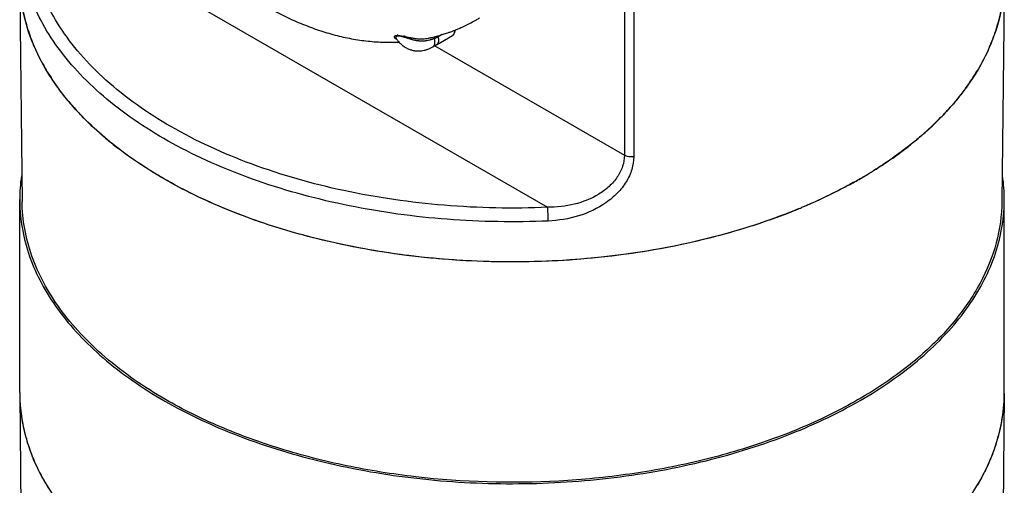
# Model space of a CAD drawing. Units: inches. Extents: x 0.4 to 16.6, y 0.6 to 10.4.
# Drawn here: x 11.8 to 12.8, y 7.2 to 7.7 of the extents above; entities that cross this region are included whole.
import ezdxf

# ---------------------------------------------------------------- set-up
doc = ezdxf.new("R2010")
doc.units = ezdxf.units.IN
doc.header["$LTSCALE"] = 0.935
doc.header["$MEASUREMENT"] = 0
doc.layers.get('0').update_dxf_attribs({"linetype": 'CONTINUOUS'})
doc.layers.add('AXIS', color=7, linetype='CONTINUOUS')

msp = doc.modelspace()

# ---------------------------------------------------------------- linework, layer by layer
at = {"color": 7, "linetype": 'CONTINUOUS'}
for p, q in [((12.44577, 7.96713), (12.44577, 7.51694)), ((12.45516, 7.96565), (12.45516, 7.51545)), ((11.85244, 7.76305), (12.36897, 7.46484)), ((11.8413, 7.69256), (11.84367, 7.47076)), ((12.82553, 7.69256), (12.82316, 7.47076)), ((12.21749, 7.63674), (12.21806, 7.63682)), ((12.2175, 7.63674), (12.21793, 7.63681)), ((12.21773, 7.63351), (12.21773, 7.63352)), ((12.21773, 7.63352), (12.21773, 7.63352)), ((12.21793, 7.63681), (12.2186, 7.63686)), ((12.21806, 7.63682), (12.2186, 7.63686)), ((12.21909, 7.63687), (12.22004, 7.63684)), ((12.2192, 7.63687), (12.22003, 7.63684)), ((12.22003, 7.63684), (12.22144, 7.6367)), ((12.22004, 7.63684), (12.22144, 7.6367)), ((12.22144, 7.6367), (12.2232, 7.63644)), ((12.22144, 7.6367), (12.2232, 7.63644)), ((12.2232, 7.63644), (12.22494, 7.63611)), ((12.2232, 7.63644), (12.22494, 7.63611)), ((12.22494, 7.63611), (12.22696, 7.63568)), ((12.22696, 7.63568), (12.22966, 7.63508)), ((12.22697, 7.63567), (12.22964, 7.63508)), ((12.25787, 7.62739), (12.27378, 7.63658)), ((12.2594, 7.63542), (12.25931, 7.6364)), ((12.2633, 7.63757), (12.26242, 7.63706)), ((12.27379, 7.63658), (12.27378, 7.63658)), ((12.25787, 7.62739), (12.25433, 7.62535)), ((12.25433, 7.62535), (12.25433, 7.62535)), ((12.25616, 7.62641), (12.44577, 7.51694)), ((12.74413, 7.53779), (12.74396, 7.53764)), ((11.93966, 7.52388), (11.93945, 7.52404)), ((11.94035, 7.52335), (11.9396, 7.52392)), ((11.8413, 7.27788), (11.84367, 7.05608)), ((12.82553, 7.27788), (12.82316, 7.05608)), ((12.82554, 7.27857), (12.82553, 7.27786))]:
    msp.add_line(p, q, dxfattribs=at)
for centre, radius, start, end in [((12.01375, 7.69553), 0.17256, 188.2408, 196.06792), ((12.65066, 7.69611), 0.17504, 341.22187, 348.45346), ((12.02479, 7.69879), 0.18407, 196.09118, 201.75487), ((12.21563, 7.79506), 0.16457, 295.90017, 296.92611), ((12.21579, 7.79475), 0.16422, 296.92583, 299.99975), ((12.23917, 7.75424), 0.11745, 300.00057, 301.83578), ((12.21401, 7.79934), 0.16916, 286.41449, 287.75603), ((12.21434, 7.7983), 0.16807, 287.7567, 289.50597), ((12.21467, 7.79735), 0.16706, 289.50713, 290.80387), ((12.21496, 7.79659), 0.16625, 290.80436, 292.6045), ((12.26588, 7.64115), 0.00997, 0.02547, 4.38718), ((12.21524, 7.79591), 0.16552, 292.60541, 293.86065), ((12.21544, 7.79545), 0.16501, 293.86101, 295.8995), ((12.63816, 7.70022), 0.1882, 335.41203, 341.26314), ((12.22105, 7.63576), 0.00401, 214.04976, 214.68965), ((12.2191, 7.62607), 0.01081, 89.47713, 92.63942), ((12.21907, 7.6261), 0.01077, 89.90883, 92.52064), ((12.198, 7.50441), 0.13443, 77.55294, 78.4411), ((12.27611, 7.844), 0.21402, 257.45913, 258.07045), ((12.27045, 7.81774), 0.18716, 257.41171, 258.09885), ((12.2535, 7.73758), 0.10523, 258.12975, 259.16373), ((12.25375, 7.73863), 0.10631, 258.12531, 259.13582), ((12.24714, 7.70443), 0.07147, 259.17151, 260.78562), ((12.24728, 7.70538), 0.07243, 259.20549, 260.78527), ((12.24459, 7.68903), 0.05587, 260.82799, 262.71825), ((12.24406, 7.68568), 0.05248, 260.82239, 262.82254), ((12.24346, 7.68094), 0.04769, 262.83341, 265.31823), ((12.24326, 7.67881), 0.04556, 262.74892, 265.32843), ((12.24282, 7.67385), 0.04058, 265.37702, 266.82467), ((12.24313, 7.6772), 0.04395, 265.34715, 266.64307), ((12.24265, 7.67059), 0.03731, 266.78637, 269.67289), ((12.24266, 7.6709), 0.03762, 266.82569, 269.66126), ((12.24263, 7.66958), 0.0363, 269.81245, 270.29356), ((12.24263, 7.6692), 0.03592, 269.80847, 270.29301), ((12.24263, 7.66862), 0.03535, 270.29069, 272.66069), ((12.24271, 7.66655), 0.03328, 270.17091, 272.66874), ((12.24265, 7.66803), 0.03475, 272.66823, 277.10741), ((12.24265, 7.66818), 0.0349, 272.66906, 277.0708), ((12.24244, 7.66981), 0.03655, 277.08728, 281.67675), ((12.24242, 7.66991), 0.03665, 277.09772, 281.56935), ((12.24213, 7.6714), 0.03817, 281.54692, 282.46893), ((12.24211, 7.67149), 0.03826, 281.64899, 282.46928), ((12.21297, 7.8033), 0.17325, 282.46584, 282.80939), ((12.21321, 7.80228), 0.1722, 282.83415, 284.72105), ((12.23246, 7.68862), 0.05963, 292.98652, 296.85284), ((12.21364, 7.8006), 0.17048, 284.72323, 286.4131), ((12.23097, 7.69153), 0.0629, 296.87327, 300.00605), ((12.26581, 7.63805), 0.00353, 191.97126, 196.26394), ((12.27212, 7.63945), 0.00332, 300.02832, 304.21259), ((12.05895, 7.71556), 0.22217, 208.78081, 213.60181), ((12.60216, 7.71918), 0.22895, 323.87961, 329.049), ((12.10242, 7.74838), 0.2767, 219.95441, 222.79826), ((12.11098, 7.75626), 0.28834, 222.7923, 223.81536), ((12.55123, 7.76062), 0.29469, 314.0218, 317.22642), ((12.56171, 7.75087), 0.28037, 317.23441, 318.44972), ((12.53798, 7.77395), 0.31349, 311.119, 315.23195), ((12.53457, 7.77765), 0.31851, 311.33146, 314.04623), ((12.15824, 7.80781), 0.35832, 229.81238, 232.39812), ((12.50828, 7.80826), 0.35887, 307.66122, 309.38633), ((12.51772, 7.79677), 0.34399, 309.3847, 310.86456), ((12.52206, 7.7917), 0.33732, 310.72115, 310.96295), ((12.52314, 7.79046), 0.33568, 310.86978, 311.07134), ((12.52332, 7.79024), 0.33539, 310.96301, 311.13653), ((12.52468, 7.78869), 0.33334, 311.07125, 311.35522), ((12.16644, 7.81839), 0.37171, 232.53564, 232.71849), ((12.49609, 7.82398), 0.37876, 305.61803, 307.6668), ((12.4778, 7.84953), 0.41018, 301.90284, 305.61618), ((12.46016, 7.87719), 0.44299, 301.43902, 301.64632), ((12.46072, 7.87621), 0.44186, 301.45158, 301.78098), ((12.46199, 7.87421), 0.43949, 301.64619, 301.9528), ((12.46251, 7.87333), 0.43847, 301.78113, 301.98695), ((12.44477, 7.9033), 0.4733, 298.39602, 300.05436), ((12.45485, 7.88589), 0.45318, 299.99495, 301.44688), ((12.45529, 7.88519), 0.45236, 300.05057, 301.43667), ((12.39065, 8.01814), 0.60035, 289.51144, 292.5162), ((12.39927, 7.99704), 0.57755, 292.52422, 292.78501), ((12.39963, 7.9962), 0.57664, 292.52698, 292.77843), ((12.00549, 7.27964), 0.1642, 180.61066, 181.69055), ((12.00701, 7.27972), 0.16572, 181.70442, 188.18955), ((12.66124, 7.27963), 0.1643, 355.66484, 359.38378), ((12.65863, 7.27986), 0.16692, 348.43692, 355.65612), ((12.01375, 7.28085), 0.17256, 188.2408, 196.06792), ((12.65066, 7.28143), 0.17504, 341.22187, 348.45346), ((12.02479, 7.28411), 0.18407, 196.09118, 201.75487), ((12.63816, 7.28554), 0.1882, 335.41203, 341.26314), ((12.05895, 7.30088), 0.22217, 208.78081, 213.60181)]:
    msp.add_arc(centre, radius, start, end, dxfattribs=at)
for points, knots in [([(12.36897, 7.46484), (12.33455, 7.46337), (12.26614, 7.46468), (12.16661, 7.47903), (12.07446, 7.50514), (11.99377, 7.54187), (11.93728, 7.58134), (11.90184, 7.61705), (11.88098, 7.64455), (11.86532, 7.67327), (11.85509, 7.70289), (11.85047, 7.73304), (11.85118, 7.75317), (11.85244, 7.76305)], [0, 0, 0, 0, 0.155725, 0.30833, 0.453373, 0.587173, 0.707398, 0.762341, 0.814024, 0.862883, 0.909571, 0.954952, 1, 1, 1, 1]), ([(12.36969, 7.45114), (12.33607, 7.44971), (12.26919, 7.45081), (12.17159, 7.46408), (12.08058, 7.48844), (11.99987, 7.5229), (11.94223, 7.56003), (11.90485, 7.59381), (11.88209, 7.61997), (11.86406, 7.6474), (11.85099, 7.67584), (11.84307, 7.70498), (11.84129, 7.72473), (11.84129, 7.73449)], [0, 0, 0, 0, 0.153821, 0.30488, 0.449129, 0.583136, 0.704565, 0.760361, 0.81295, 0.862631, 0.90989, 0.955399, 1, 1, 1, 1]), ([(11.8857, 7.57635), (11.87215, 7.5935), (11.85529, 7.62162), (11.8435, 7.66224), (11.84141, 7.68254), (11.8413, 7.69256)], [0, 0, 0, 0, 0.518835, 0.76214, 1, 1, 1, 1]), ([(12.82553, 7.69255), (12.8254, 7.68034), (12.82231, 7.65546), (12.80947, 7.61923), (12.78873, 7.58443), (12.77062, 7.56335), (12.76054, 7.55318)], [0, 0, 0, 0, 0.232654, 0.473025, 0.72733, 1, 1, 1, 1]), ([(12.08984, 7.6647), (12.09506, 7.66175), (12.10559, 7.6562), (12.12169, 7.64887), (12.13795, 7.64264), (12.15166, 7.6384), (12.16266, 7.63562), (12.1709, 7.63384), (12.17916, 7.63239), (12.18742, 7.63125), (12.19568, 7.63045), (12.20393, 7.62998), (12.21216, 7.62986), (12.21764, 7.63001), (12.22037, 7.63014)], [0, 0, 0, 0, 0.131487, 0.260727, 0.387868, 0.513105, 0.57509, 0.636688, 0.697932, 0.758855, 0.819491, 0.879873, 0.940032, 1, 1, 1, 1]), ([(12.27378, 7.63658), (12.2739, 7.63664), (12.27412, 7.63679), (12.27444, 7.63703), (12.27475, 7.63729), (12.27503, 7.63758), (12.27528, 7.63789), (12.27559, 7.63833), (12.27593, 7.63892), (12.27623, 7.63968), (12.27644, 7.64048), (12.27656, 7.64132), (12.27658, 7.64189), (12.27658, 7.64217)], [0, 0, 0, 0, 0.061211, 0.122379, 0.183585, 0.244806, 0.306068, 0.367411, 0.490476, 0.614621, 0.740502, 0.868778, 1, 1, 1, 1]), ([(12.27585, 7.64115), (12.27585, 7.64091), (12.27583, 7.64043), (12.27574, 7.63973), (12.27562, 7.63918), (12.27549, 7.63876), (12.27534, 7.63838), (12.27512, 7.63793), (12.2748, 7.63745), (12.27448, 7.63711), (12.27421, 7.63687), (12.27406, 7.63676), (12.27399, 7.63671)], [0, 0, 0, 0, 0.147061, 0.287438, 0.420917, 0.48508, 0.547538, 0.667549, 0.782004, 0.89226, 0.946345, 1, 1, 1, 1]), ([(11.86422, 7.60859), (11.86323, 7.61039), (11.85944, 7.61756), (11.85608, 7.62495), (11.85384, 7.63056)], [0, 0, 0, 0, 0.253474, 1, 1, 1, 1]), ([(12.21815, 7.63278), (12.21801, 7.63286), (12.21775, 7.63301), (12.21738, 7.63325), (12.21704, 7.6335), (12.21673, 7.63377), (12.21646, 7.63403), (12.21623, 7.63431), (12.21607, 7.63454), (12.21597, 7.63473), (12.21589, 7.63492), (12.21584, 7.63511), (12.21581, 7.63529), (12.21581, 7.63543), (12.21583, 7.63557), (12.21587, 7.6357), (12.21592, 7.63583), (12.216, 7.63596), (12.2161, 7.63609), (12.21622, 7.6362), (12.21637, 7.63632), (12.21654, 7.63642), (12.21674, 7.63651), (12.21696, 7.6366), (12.21722, 7.63668), (12.2174, 7.63672), (12.2175, 7.63674)], [0, 0, 0, 0, 0.077718, 0.152149, 0.223163, 0.290641, 0.354325, 0.414014, 0.469697, 0.496123, 0.521671, 0.570311, 0.593677, 0.61664, 0.639476, 0.662529, 0.686197, 0.710915, 0.73711, 0.765235, 0.795758, 0.829148, 0.865863, 0.906346, 0.951004, 1, 1, 1, 1]), ([(12.21817, 7.63277), (12.21804, 7.63284), (12.21777, 7.63299), (12.2174, 7.63324), (12.21706, 7.63349), (12.21675, 7.63375), (12.21648, 7.63401), (12.21625, 7.63428), (12.21606, 7.63456), (12.21592, 7.63484), (12.21584, 7.63508), (12.21582, 7.63527), (12.21581, 7.63541), (12.21583, 7.63555), (12.21586, 7.63568), (12.21592, 7.63582), (12.21599, 7.63595), (12.21609, 7.63607), (12.21621, 7.63619), (12.21636, 7.63631), (12.21653, 7.63641), (12.21673, 7.63651), (12.21696, 7.6366), (12.21721, 7.63668), (12.2174, 7.63672), (12.21749, 7.63674)], [0, 0, 0, 0, 0.077157, 0.151282, 0.222137, 0.289277, 0.352537, 0.412005, 0.467686, 0.519759, 0.568738, 0.592312, 0.615436, 0.638356, 0.66144, 0.685137, 0.709917, 0.736194, 0.764389, 0.794947, 0.828377, 0.865197, 0.905886, 0.950752, 1, 1, 1, 1]), ([(12.21967, 7.63614), (12.21951, 7.63615), (12.21929, 7.63614), (12.21899, 7.63611), (12.21873, 7.63608), (12.21843, 7.63601), (12.21812, 7.63591), (12.21786, 7.63577), (12.21765, 7.63562), (12.21749, 7.63545), (12.21737, 7.63526), (12.2173, 7.63506), (12.21727, 7.63485), (12.21727, 7.63463), (12.21731, 7.63441), (12.21737, 7.63419), (12.21747, 7.63396), (12.21759, 7.63374), (12.21768, 7.63359), (12.21773, 7.63352)], [0, 0, 0, 0, 0.105029, 0.153816, 0.200037, 0.284607, 0.359013, 0.424381, 0.482178, 0.534511, 0.583553, 0.63104, 0.678245, 0.726313, 0.776244, 0.828556, 0.883313, 0.940443, 1, 1, 1, 1]), ([(12.21773, 7.63352), (12.21808, 7.633), (12.21881, 7.63199), (12.21998, 7.63054), (12.22124, 7.62918), (12.22258, 7.62791), (12.22399, 7.62674), (12.22548, 7.62566), (12.22702, 7.62469), (12.22863, 7.62384), (12.2303, 7.6231), (12.232, 7.62249), (12.23375, 7.62199), (12.23553, 7.62163), (12.23733, 7.62139), (12.23915, 7.62128), (12.24098, 7.62129), (12.24219, 7.62139), (12.2428, 7.62146)], [0, 0, 0, 0, 0.064025, 0.127637, 0.190885, 0.253817, 0.316481, 0.378925, 0.441192, 0.503324, 0.565362, 0.627341, 0.689298, 0.751267, 0.813284, 0.875386, 0.93761, 1, 1, 1, 1]), ([(12.25575, 7.63373), (12.25499, 7.6334), (12.25385, 7.63296), (12.25231, 7.63245), (12.2508, 7.63201), (12.24892, 7.63156), (12.24705, 7.63127), (12.24557, 7.63112), (12.24448, 7.63105), (12.2434, 7.63103), (12.24232, 7.63104), (12.24125, 7.6311), (12.24019, 7.63119), (12.23912, 7.63132), (12.23806, 7.63148), (12.237, 7.63168), (12.23593, 7.6319), (12.23486, 7.63216), (12.23378, 7.63244), (12.23269, 7.63275), (12.23121, 7.63319), (12.22969, 7.63367), (12.22815, 7.63417), (12.22696, 7.63455), (12.22594, 7.63486), (12.22512, 7.6351), (12.22449, 7.63528), (12.22386, 7.63545), (12.22323, 7.63561), (12.2226, 7.63576), (12.22198, 7.63589), (12.22137, 7.636), (12.22077, 7.63608), (12.22021, 7.63613), (12.21985, 7.63614), (12.21967, 7.63614)], [0, 0, 0, 0, 0.06662, 0.099198, 0.13127, 0.193888, 0.254666, 0.284455, 0.313902, 0.343077, 0.372049, 0.400883, 0.429653, 0.458467, 0.487423, 0.516576, 0.545968, 0.575645, 0.605657, 0.636087, 0.66704, 0.731074, 0.764292, 0.798088, 0.832496, 0.85002, 0.867623, 0.885196, 0.902727, 0.920195, 0.937437, 0.954255, 0.970429, 0.98574, 1, 1, 1, 1]), ([(12.25433, 7.62535), (12.25446, 7.62542), (12.2547, 7.62559), (12.25504, 7.62588), (12.25534, 7.62623), (12.25571, 7.62675), (12.25599, 7.62736), (12.25619, 7.62802), (12.2563, 7.62856), (12.25637, 7.62914), (12.25641, 7.62974), (12.2564, 7.63037), (12.25635, 7.63101), (12.25626, 7.63168), (12.25613, 7.63236), (12.25596, 7.63304), (12.25582, 7.6335), (12.25575, 7.63373)], [0, 0, 0, 0, 0.048273, 0.097066, 0.146902, 0.198251, 0.306829, 0.364768, 0.425321, 0.488557, 0.554493, 0.62311, 0.69433, 0.767928, 0.843617, 0.921083, 1, 1, 1, 1]), ([(12.25591, 7.6355), (12.25588, 7.63544), (12.25582, 7.63532), (12.25575, 7.63512), (12.25571, 7.63491), (12.25568, 7.63468), (12.25567, 7.63444), (12.25568, 7.6342), (12.2557, 7.63396), (12.25573, 7.63381), (12.25575, 7.63373)], [0, 0, 0, 0, 0.108886, 0.224433, 0.346132, 0.472807, 0.603024, 0.735315, 0.868194, 1, 1, 1, 1]), ([(12.25994, 7.63197), (12.25994, 7.63171), (12.25992, 7.6312), (12.25982, 7.63047), (12.25965, 7.62979), (12.25942, 7.62916), (12.25913, 7.6286), (12.25877, 7.62812), (12.25842, 7.62777), (12.25812, 7.62754), (12.25795, 7.62744), (12.25787, 7.62739)], [0, 0, 0, 0, 0.148103, 0.288993, 0.42244, 0.548493, 0.667825, 0.781712, 0.891765, 0.945998, 1, 1, 1, 1]), ([(12.2594, 7.63542), (12.25949, 7.63513), (12.25964, 7.63454), (12.25981, 7.63366), (12.25992, 7.63281), (12.25994, 7.63224), (12.25994, 7.63197)], [0, 0, 0, 0, 0.26364, 0.519016, 0.764818, 1, 1, 1, 1]), ([(12.2428, 7.62146), (12.2438, 7.62157), (12.2458, 7.62191), (12.24873, 7.62274), (12.2516, 7.62388), (12.25343, 7.62483), (12.25433, 7.62535)], [0, 0, 0, 0, 0.246705, 0.495265, 0.746196, 1, 1, 1, 1]), ([(12.8093, 7.62191), (12.80851, 7.62018), (12.8052, 7.6132), (12.80149, 7.60642), (12.7985, 7.60143)], [0, 0, 0, 0, 0.246739, 1, 1, 1, 1]), ([(11.89032, 7.57069), (11.88882, 7.57247), (11.88306, 7.57955), (11.87766, 7.58693), (11.8739, 7.59261)], [0, 0, 0, 0, 0.25445, 1, 1, 1, 1]), ([(12.7871, 7.58422), (12.7859, 7.58257), (12.78095, 7.57595), (12.77567, 7.56957), (12.77153, 7.5649)], [0, 0, 0, 0, 0.246098, 1, 1, 1, 1]), ([(11.91075, 7.54878), (11.90846, 7.55099), (11.89967, 7.55977), (11.89143, 7.5691), (11.8857, 7.57635)], [0, 0, 0, 0, 0.256016, 1, 1, 1, 1]), ([(11.92702, 7.53407), (11.92487, 7.53589), (11.91656, 7.54309), (11.9086, 7.55072), (11.90292, 7.55663)], [0, 0, 0, 0, 0.255104, 1, 1, 1, 1]), ([(11.93945, 7.52404), (11.93689, 7.52601), (11.92699, 7.53386), (11.9175, 7.54224), (11.91075, 7.54878)], [0, 0, 0, 0, 0.255669, 1, 1, 1, 1]), ([(12.74212, 7.53604), (12.73853, 7.53295), (12.72344, 7.52051), (12.70735, 7.50929), (12.69478, 7.50143)], [0, 0, 0, 0, 0.242059, 1, 1, 1, 1]), ([(12.26991, 7.41256), (12.2379, 7.41497), (12.17543, 7.42326), (12.08662, 7.44635), (12.00729, 7.47904), (11.96034, 7.50795), (11.93966, 7.52388)], [0, 0, 0, 0, 0.272982, 0.534294, 0.778023, 1, 1, 1, 1]), ([(11.98543, 7.4934), (11.98151, 7.49567), (11.96635, 7.50472), (11.95173, 7.51468), (11.94129, 7.52263)], [0, 0, 0, 0, 0.256718, 1, 1, 1, 1]), ([(12.44577, 7.51694), (12.44576, 7.5132), (12.44442, 7.50546), (12.43897, 7.49478), (12.4307, 7.48538), (12.41676, 7.47497), (12.39582, 7.46674), (12.37793, 7.46483), (12.36897, 7.46484)], [0, 0, 0, 0, 0.110266, 0.226607, 0.348926, 0.475743, 0.735943, 1, 1, 1, 1]), ([(12.45516, 7.51545), (12.45516, 7.51117), (12.45371, 7.50229), (12.44786, 7.48985), (12.43889, 7.47859), (12.42359, 7.46575), (12.40025, 7.45485), (12.37991, 7.45158), (12.36969, 7.45114)], [0, 0, 0, 0, 0.110162, 0.226917, 0.349747, 0.476974, 0.737257, 1, 1, 1, 1]), ([(12.45516, 7.51545), (12.4535, 7.51521), (12.45024, 7.51522), (12.44709, 7.51618), (12.44577, 7.51694)], [0, 0, 0, 0, 0.523029, 1, 1, 1, 1]), ([(12.26988, 7.41256), (12.24349, 7.41455), (12.19167, 7.42091), (12.11691, 7.43776), (12.04784, 7.46137), (12.00519, 7.48199), (11.98543, 7.4934)], [0, 0, 0, 0, 0.266537, 0.52467, 0.770261, 1, 1, 1, 1]), ([(12.6814, 7.4934), (12.67682, 7.49076), (12.65779, 7.4802), (12.63807, 7.47091), (12.62288, 7.46453)], [0, 0, 0, 0, 0.243154, 1, 1, 1, 1]), ([(12.66985, 7.48695), (12.66612, 7.48493), (12.65077, 7.47689), (12.63501, 7.46963), (12.62294, 7.46456)], [0, 0, 0, 0, 0.244784, 1, 1, 1, 1]), ([(11.98711, 7.27256), (11.96577, 7.28488), (11.93587, 7.30544), (11.90198, 7.33774), (11.8813, 7.36264), (11.86488, 7.38864), (11.85292, 7.4155), (11.84555, 7.44296), (11.84377, 7.46157), (11.84367, 7.47077)], [0, 0, 0, 0, 0.289087, 0.422346, 0.54836, 0.667838, 0.78189, 0.892008, 1, 1, 1, 1]), ([(12.82316, 7.47075), (12.82301, 7.45683), (12.81899, 7.42832), (12.80224, 7.38723), (12.77537, 7.34831), (12.73912, 7.31231), (12.69432, 7.27987), (12.64192, 7.2516), (12.58301, 7.22805), (12.51883, 7.20971), (12.45071, 7.19694), (12.35644, 7.18771), (12.26108, 7.19044), (12.16844, 7.2052), (12.1029, 7.22188), (12.04226, 7.24389), (12.00466, 7.26243), (11.98711, 7.27256)], [0, 0, 0, 0, 0.042822, 0.087471, 0.135353, 0.187371, 0.243916, 0.304951, 0.3701, 0.438729, 0.510021, 0.583026, 0.729913, 0.801833, 0.871369, 0.937656, 1, 1, 1, 1]), ([(12.62052, 7.46355), (12.59458, 7.45279), (12.53964, 7.43451), (12.45292, 7.41699), (12.36209, 7.40901), (12.30059, 7.41025), (12.26988, 7.41256)], [0, 0, 0, 0, 0.235751, 0.484659, 0.741382, 1, 1, 1, 1]), ([(12.36969, 7.45114), (12.36969, 7.45359), (12.36953, 7.45816), (12.36924, 7.46273), (12.36897, 7.46484)], [0, 0, 0, 0, 0.535108, 1, 1, 1, 1]), ([(12.59116, 7.45227), (12.58358, 7.44958), (12.55227, 7.43914), (12.52021, 7.43102), (12.49575, 7.42609)], [0, 0, 0, 0, 0.243923, 1, 1, 1, 1]), ([(12.49575, 7.42609), (12.459, 7.41867), (12.38374, 7.40914), (12.3079, 7.40971), (12.26991, 7.41256)], [0, 0, 0, 0, 0.495989, 1, 1, 1, 1]), ([(11.86422, 7.19391), (11.86323, 7.19571), (11.85944, 7.20288), (11.85608, 7.21026), (11.85384, 7.21588)], [0, 0, 0, 0, 0.253474, 1, 1, 1, 1]), ([(12.8093, 7.20723), (12.80851, 7.2055), (12.8052, 7.19852), (12.80149, 7.19174), (12.7985, 7.18675)], [0, 0, 0, 0, 0.246739, 1, 1, 1, 1])]:
    msp.add_open_spline(points, degree=3, knots=knots, dxfattribs=at)
for points in [[(12.24243, 7.63327), (12.24246, 7.63327), (12.24248, 7.63327), (12.24251, 7.63327)], [(12.24243, 7.63327), (12.24246, 7.63327), (12.24248, 7.63327), (12.24251, 7.63327)], [(12.25138, 7.63436), (12.25141, 7.63436), (12.25143, 7.63437), (12.25146, 7.63438)]]:
    msp.add_open_spline(points, degree=3, dxfattribs=at)
at = {"layer": 'AXIS', "color": 7, "linetype": 'CONTINUOUS'}
for p, q in [((12.25183, 7.63446), (12.25211, 7.63453)), ((12.25211, 7.63453), (12.25222, 7.63455)), ((11.84129, 7.27963), (11.84129, 7.4725)), ((12.82554, 7.27963), (12.82554, 7.4725)), ((12.82553, 7.27787), (12.82554, 7.27857)), ((11.98543, 7.2716), (11.98632, 7.27108))]:
    msp.add_line(p, q, dxfattribs=at)
for centre, radius, start, end in [((12.21563, 7.79506), 0.16458, 295.90022, 296.9261), ((12.21579, 7.79475), 0.16422, 296.92582, 299.99975), ((12.214, 7.79936), 0.16918, 286.41457, 287.75592), ((12.21434, 7.79828), 0.16805, 287.75658, 289.50609), ((12.21467, 7.79736), 0.16707, 289.50721, 290.8038), ((12.21491, 7.79672), 0.16639, 290.80452, 291.75625), ((12.21505, 7.79635), 0.16599, 291.75646, 292.60539), ((12.21523, 7.79592), 0.16553, 292.60545, 293.86056), ((12.21545, 7.79543), 0.16499, 293.86092, 295.89958), ((12.21298, 7.80325), 0.1732, 282.46598, 282.96067), ((12.21324, 7.80213), 0.17205, 283.09483, 284.72166), ((12.21364, 7.80058), 0.17045, 284.72309, 286.41323), ((12.00657, 7.47246), 0.16528, 171.73382, 179.98421), ((12.66025, 7.47246), 0.16529, 0.01584, 8.26643), ((12.00547, 7.4725), 0.16418, 180.00002, 180.65415), ((12.66136, 7.4725), 0.16418, 359.34237, 0), ((12.00547, 7.27963), 0.16418, 180.00002, 180.60978), ((12.66136, 7.27963), 0.16418, 359.63042, 0.00001)]:
    msp.add_arc(centre, radius, start, end, dxfattribs=at)
for points, knots in [([(12.08984, 7.6647), (12.09506, 7.66175), (12.10559, 7.6562), (12.12169, 7.64887), (12.13795, 7.64264), (12.15166, 7.6384), (12.16266, 7.63562), (12.1709, 7.63384), (12.17916, 7.63239), (12.18742, 7.63125), (12.19568, 7.63045), (12.20393, 7.62998), (12.21216, 7.62986), (12.21764, 7.63001), (12.22037, 7.63014)], [0, 0, 0, 0, 0.131489, 0.260728, 0.387869, 0.513106, 0.57509, 0.636688, 0.697932, 0.758856, 0.819491, 0.879873, 0.940032, 1, 1, 1, 1]), ([(11.8413, 7.47063), (11.84141, 7.46139), (11.84321, 7.4427), (11.85063, 7.41512), (11.86266, 7.38815), (11.88524, 7.35241), (11.92511, 7.31069), (11.964, 7.28397), (11.98543, 7.2716)], [0, 0, 0, 0, 0.108035, 0.218204, 0.332313, 0.451849, 0.710808, 1, 1, 1, 1]), ([(12.6814, 7.2716), (12.70283, 7.28397), (12.73286, 7.30462), (12.7669, 7.33705), (12.78768, 7.36205), (12.80417, 7.38815), (12.8162, 7.41512), (12.82362, 7.44269), (12.82542, 7.46138), (12.82553, 7.47062)], [0, 0, 0, 0, 0.289072, 0.42233, 0.548346, 0.667833, 0.781892, 0.892012, 1, 1, 1, 1]), ([(11.8413, 7.27788), (11.84146, 7.26272), (11.84621, 7.23154), (11.86598, 7.18695), (11.89753, 7.14515), (11.92451, 7.12088), (11.93945, 7.10936)], [0, 0, 0, 0, 0.225779, 0.462724, 0.719165, 1, 1, 1, 1]), ([(12.6814, 7.07872), (12.70284, 7.0911), (12.73288, 7.11176), (12.76694, 7.14421), (12.78772, 7.16923), (12.80421, 7.19535), (12.81623, 7.22233), (12.82364, 7.24992), (12.82543, 7.26862), (12.82553, 7.27787)], [0, 0, 0, 0, 0.289086, 0.422344, 0.548357, 0.667837, 0.78189, 0.892008, 1, 1, 1, 1]), ([(11.98632, 7.27108), (12.01016, 7.25739), (12.06226, 7.23325), (12.14704, 7.20761), (12.23878, 7.19185), (12.33404, 7.18659), (12.42928, 7.19199), (12.52095, 7.20788), (12.60562, 7.23365), (12.65762, 7.25787), (12.6814, 7.2716)], [0, 0, 0, 0, 0.114253, 0.237483, 0.367151, 0.50016, 0.633148, 0.762751, 0.885874, 1, 1, 1, 1])]:
    msp.add_open_spline(points, degree=3, knots=knots, dxfattribs=at)

doc.saveas('drawing.dxf')
